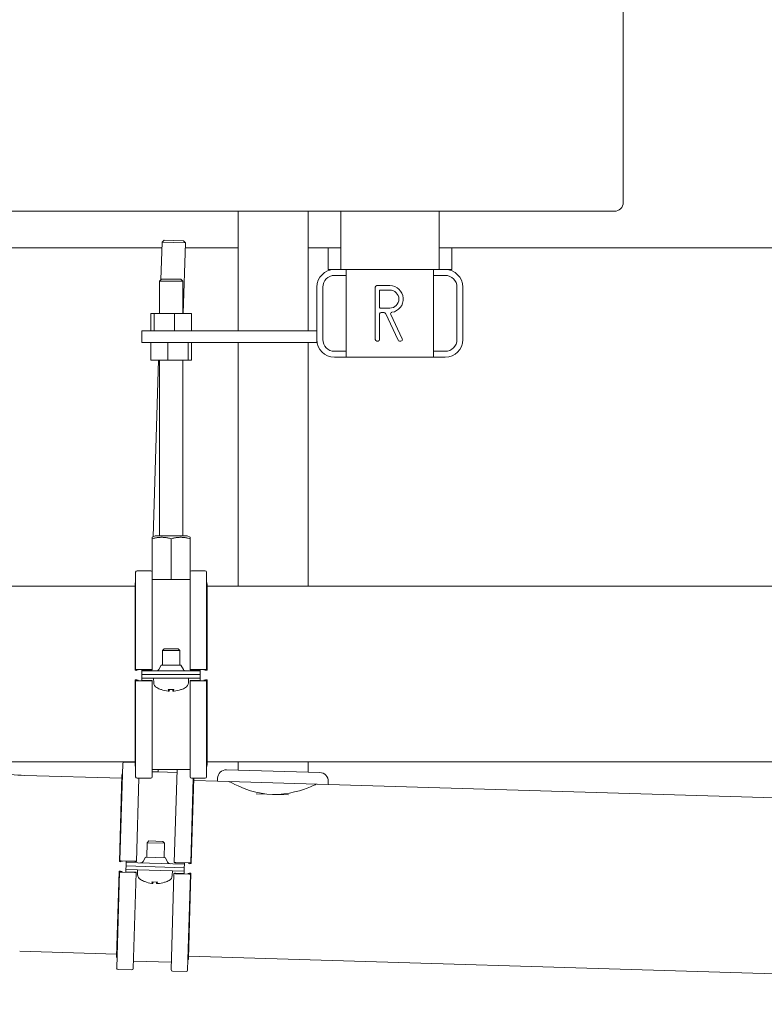
# Model space of a CAD drawing. Units: millimetres. Extents: x 972 to 20718, y 4679 to 13662.
# Drawn here: x 13490 to 13746, y 6600 to 6940 of the extents above; entities that cross this region are included whole.
import ezdxf

# ---------------------------------------------------------------- set-up
doc = ezdxf.new("R2010")
doc.units = ezdxf.units.MM
doc.layers.add('Sichtbare Kanten(DIN)', color=179, linetype='Continuous', lineweight=18)

msp = doc.modelspace()

# ---------------------------------------------------------------- linework, layer by layer
at = {"layer": 'Sichtbare Kanten(DIN)', "color": 7}
for p, q in [((13697.41, 6876.58), (13697.41, 7242.23)), ((13694.39, 6873.56), (13312.51, 6873.56)), ((13564.81, 6873.56), (13564.81, 6832.38)), ((13588.91, 6873.56), (13588.91, 6832.38)), ((13600.12, 6873.56), (13600.12, 6853.47)), ((13633.97, 6873.56), (13633.97, 6853.47)), ((13539.31, 6863.62), (13538.59, 6862.93)), ((13539.31, 6863.62), (13545.94, 6863.42)), ((13545.94, 6863.42), (13546.62, 6862.7)), ((13469.83, 6861.01), (13538.53, 6861.01)), ((13538.2, 6850), (13538.59, 6862.93)), ((13546.62, 6862.7), (13538.59, 6862.93)), ((13545.9, 6838.4), (13546.62, 6862.7)), ((13546.57, 6861.01), (13564.81, 6861.01)), ((13588.91, 6861.01), (13600.12, 6861.01)), ((13595.75, 6853.47), (13595.75, 6861.01)), ((13633.97, 6861.01), (13861.3, 6861.01)), ((13638.34, 6853.47), (13638.34, 6861.01)), ((13595.75, 6853.47), (13597.96, 6853.47)), ((13597.96, 6853.47), (13601.97, 6853.47)), ((13601.97, 6823.34), (13601.97, 6853.47)), ((13601.97, 6853.47), (13632.11, 6853.47)), ((13632.11, 6853.47), (13636.13, 6853.47)), ((13632.11, 6853.47), (13632.11, 6823.34)), ((13636.13, 6853.47), (13638.34, 6853.47)), ((13538.39, 6850.19), (13537.68, 6849.48)), ((13538.39, 6850.19), (13545.02, 6850.19)), ((13545.02, 6850.19), (13545.72, 6849.48)), ((13597.96, 6851.46), (13601.97, 6851.46)), ((13632.11, 6851.46), (13636.13, 6851.46)), ((13545.72, 6849.48), (13537.68, 6849.48)), ((13537.68, 6838.4), (13537.68, 6849.48)), ((13545.72, 6838.4), (13545.72, 6849.48)), ((13591.93, 6829.36), (13591.93, 6847.45)), ((13593.94, 6829.36), (13593.94, 6847.45)), ((13612.02, 6847.45), (13612.02, 6829.36)), ((13617.04, 6847.95), (13612.52, 6847.95)), ((13613.53, 6840.41), (13613.53, 6846.24)), ((13613.73, 6846.44), (13617.04, 6846.44)), ((13640.15, 6847.45), (13640.15, 6829.36)), ((13642.16, 6847.45), (13642.16, 6829.36)), ((13617.04, 6840.21), (13613.73, 6840.21)), ((13534.68, 6838.4), (13534.68, 6832.38)), ((13534.68, 6838.4), (13535.82, 6838.4)), ((13535.82, 6838.4), (13535.82, 6832.38)), ((13535.82, 6838.4), (13542.84, 6838.4)), ((13542.84, 6838.4), (13548.72, 6838.4)), ((13542.84, 6838.4), (13542.84, 6832.38)), ((13548.72, 6838.4), (13548.72, 6832.38)), ((13613.53, 6829.36), (13613.53, 6838.2)), ((13614.03, 6838.71), (13615.06, 6838.71)), ((13615.51, 6838.42), (13619.86, 6829.15)), ((13621.33, 6829.58), (13617.35, 6838.05)), ((13531.66, 6832.38), (13531.66, 6828.36)), ((13531.66, 6832.38), (13591.93, 6832.38)), ((13591.93, 6829.36), (13591.93, 6828.36)), ((13531.66, 6828.36), (13591.93, 6828.36)), ((13534.68, 6822.33), (13534.68, 6828.36)), ((13540.56, 6822.33), (13540.56, 6828.36)), ((13547.59, 6822.33), (13547.59, 6828.36)), ((13548.72, 6822.33), (13548.72, 6828.36)), ((13564.81, 6828.36), (13564.81, 6744.48)), ((13588.91, 6828.36), (13588.91, 6744.48)), ((13612.52, 6828.86), (13613.02, 6828.86)), ((13620.32, 6828.86), (13620.87, 6828.86)), ((13601.97, 6825.35), (13597.96, 6825.35)), ((13601.97, 6823.34), (13597.96, 6823.34)), ((13632.11, 6823.34), (13601.97, 6823.34)), ((13636.13, 6825.35), (13632.11, 6825.35)), ((13636.13, 6823.34), (13632.11, 6823.34)), ((13540.56, 6822.33), (13534.68, 6822.33)), ((13535.58, 6761.49), (13537.38, 6822.33)), ((13537.68, 6761.79), (13537.68, 6822.33)), ((13547.59, 6822.33), (13540.56, 6822.33)), ((13545.72, 6761.79), (13545.72, 6822.33)), ((13548.72, 6822.33), (13547.59, 6822.33)), ((13536.17, 6761.79), (13535.17, 6761.29)), ((13536.17, 6761.79), (13547.23, 6761.79)), ((13547.23, 6761.79), (13548.23, 6761.29)), ((13535.16, 6749.38), (13535.16, 6760.78)), ((13535.18, 6746.72), (13535.18, 6760.78)), ((13541.73, 6760.78), (13541.73, 6746.72)), ((13548.24, 6749.18), (13548.24, 6760.78)), ((13529.48, 6749.27), (13529.48, 6715.72)), ((13529.98, 6749.77), (13534.67, 6749.77)), ((13535.17, 6715.72), (13535.17, 6749.27)), ((13548.23, 6715.72), (13548.23, 6749.07)), ((13548.73, 6749.77), (13553.42, 6749.77)), ((13553.92, 6715.72), (13553.92, 6749.27)), ((13529.32, 6744.48), (13470.38, 6744.48)), ((13529.32, 6745.3), (13529.32, 6715.51)), ((13529.39, 6745.56), (13529.48, 6745.71)), ((13535.18, 6746.72), (13535.17, 6746.72)), ((13541.73, 6746.72), (13535.18, 6746.72)), ((13548.23, 6746.72), (13541.73, 6746.72)), ((13554.01, 6745.56), (13553.92, 6745.71)), ((13554.08, 6715.51), (13554.08, 6745.3)), ((13861.3, 6744.48), (13554.08, 6744.48)), ((13539.3, 6722.87), (13538.69, 6722.25)), ((13544.71, 6722.25), (13538.69, 6722.25)), ((13538.69, 6717.24), (13538.69, 6722.25)), ((13539.3, 6722.87), (13544.1, 6722.87)), ((13544.1, 6722.87), (13544.71, 6722.25)), ((13544.71, 6717.24), (13544.71, 6722.25)), ((13529.86, 6715.45), (13529.38, 6715.5)), ((13529.39, 6715.53), (13530.3, 6715.61)), ((13530.32, 6715.63), (13529.54, 6715.71)), ((13529.98, 6715.75), (13534.67, 6715.75)), ((13534.67, 6715.64), (13531.66, 6715.64)), ((13531.66, 6715.64), (13531.66, 6715.59)), ((13531.66, 6715.59), (13531.66, 6715.24)), ((13551.75, 6715.24), (13531.66, 6715.24)), ((13531.66, 6714.03), (13531.66, 6715.24)), ((13531.66, 6714.03), (13551.75, 6714.03)), ((13551.75, 6714.03), (13531.66, 6714.03)), ((13531.66, 6712.82), (13531.66, 6714.03)), ((13535.17, 6715.72), (13535.17, 6715.67)), ((13538.29, 6717.24), (13537.47, 6715.75)), ((13538.29, 6717.24), (13545.11, 6717.24)), ((13545.11, 6717.24), (13545.94, 6715.75)), ((13548.23, 6715.67), (13548.23, 6715.72)), ((13548.73, 6715.75), (13553.42, 6715.75)), ((13551.75, 6715.64), (13548.73, 6715.64)), ((13551.75, 6715.59), (13551.75, 6715.64)), ((13551.75, 6715.59), (13551.75, 6715.24)), ((13551.75, 6715.24), (13551.75, 6714.03)), ((13551.75, 6714.03), (13551.75, 6712.82)), ((13553.86, 6715.71), (13553.08, 6715.63)), ((13553.1, 6715.61), (13554.01, 6715.53)), ((13554.02, 6715.5), (13553.54, 6715.45)), ((13529.32, 6712.16), (13529.32, 6682.76)), ((13529.38, 6712.18), (13529.87, 6712.24)), ((13530.3, 6712.05), (13529.39, 6712.15)), ((13529.48, 6711.91), (13529.48, 6678.79)), ((13529.54, 6711.92), (13530.32, 6712.02)), ((13534.67, 6711.88), (13529.98, 6711.88)), ((13531.66, 6712.82), (13551.75, 6712.82)), ((13531.66, 6712.07), (13531.66, 6712.82)), ((13531.66, 6712.07), (13531.66, 6712.01)), ((13531.66, 6712.01), (13534.67, 6712.01)), ((13535.17, 6711.97), (13535.17, 6711.91)), ((13535.17, 6711.91), (13535.17, 6678.79)), ((13535.73, 6711.19), (13535.67, 6712.82)), ((13547.67, 6711.19), (13547.73, 6712.82)), ((13548.23, 6711.91), (13548.23, 6711.97)), ((13548.23, 6711.91), (13548.23, 6678.79)), ((13548.73, 6712.01), (13551.75, 6712.01)), ((13553.42, 6711.88), (13548.73, 6711.88)), ((13551.75, 6712.07), (13551.75, 6712.82)), ((13551.75, 6712.01), (13551.75, 6712.07)), ((13553.08, 6712.02), (13553.86, 6711.92)), ((13554.01, 6712.15), (13553.1, 6712.05)), ((13553.53, 6712.24), (13554.02, 6712.18)), ((13553.92, 6678.79), (13553.92, 6711.91)), ((13554.08, 6682.76), (13554.08, 6712.16)), ((13538.3, 6708.82), (13538.36, 6708.82)), ((13540.76, 6708.82), (13542.64, 6708.82)), ((13541.07, 6708.27), (13541.12, 6708.82)), ((13542.33, 6708.27), (13542.28, 6708.82)), ((13545.04, 6708.82), (13545.11, 6708.82)), ((13529.32, 6683.9), (13406.09, 6683.9)), ((13525.57, 6683.87), (13529.32, 6683.76)), ((14111.96, 6683.9), (13554.08, 6683.9)), ((13564.81, 6683.9), (13564.81, 6681.11)), ((13588.91, 6683.9), (13588.91, 6680.39)), ((13525.05, 6683.38), (13524.06, 6649.85)), ((13529.39, 6682.5), (13529.48, 6682.35)), ((13535.17, 6681.34), (13548.23, 6681.34)), ((13537.22, 6680.47), (13535.17, 6680.53)), ((13537.24, 6681.34), (13537.22, 6680.47)), ((13543.72, 6680.28), (13537.22, 6680.47)), ((13542.8, 6649.29), (13543.75, 6681.34)), ((13554.01, 6682.5), (13553.92, 6682.35)), ((13560.79, 6681.23), (13592.93, 6680.27)), ((13524.74, 6678.28), (13491.36, 6679.27)), ((13524.78, 6679.42), (13523.89, 6649.65)), ((13524.86, 6679.68), (13524.95, 6679.82)), ((13529.75, 6649.68), (13530.6, 6678.29)), ((13534.67, 6678.29), (13529.98, 6678.29)), ((13548.49, 6649.12), (13549.35, 6678.29)), ((13548.64, 6648.91), (13549.51, 6678.29)), ((13553.42, 6678.29), (13548.73, 6678.29)), ((13557.66, 6677.3), (13549.49, 6677.54)), ((13557.69, 6678.3), (13557.66, 6677.3)), ((13557.66, 6677.3), (13595.82, 6676.17)), ((13595.85, 6677.17), (13595.82, 6676.17)), ((14106.87, 6661), (13595.82, 6676.17)), ((13571.05, 6672.88), (13582.19, 6672.55)), ((13534.09, 6656.7), (13533.45, 6656.11)), ((13534.09, 6656.7), (13538.88, 6656.56)), ((13538.88, 6656.56), (13539.48, 6655.93)), ((13533.31, 6651.1), (13533.45, 6656.11)), ((13539.48, 6655.93), (13533.45, 6656.11)), ((13539.33, 6650.92), (13539.48, 6655.93)), ((13524.44, 6649.57), (13523.95, 6649.63)), ((13523.96, 6649.66), (13524.88, 6649.71)), ((13524.89, 6649.74), (13524.12, 6649.84)), ((13524.56, 6649.86), (13529.24, 6649.72)), ((13526.23, 6649.66), (13526.22, 6649.3)), ((13529.24, 6649.62), (13526.23, 6649.71)), ((13526.23, 6649.71), (13526.23, 6649.66)), ((13529.75, 6649.68), (13529.74, 6649.63)), ((13532.91, 6651.11), (13532.04, 6649.65)), ((13532.91, 6651.11), (13539.73, 6650.91)), ((13539.73, 6650.91), (13540.51, 6649.39)), ((13523.79, 6646.3), (13522.92, 6616.9)), ((13523.85, 6646.31), (13524.33, 6646.36)), ((13524.77, 6646.16), (13523.86, 6646.28)), ((13526.12, 6646.14), (13526.15, 6646.89)), ((13526.12, 6646.14), (13526.12, 6646.07)), ((13526.15, 6646.89), (13526.18, 6648.1)), ((13526.15, 6646.89), (13546.23, 6646.29)), ((13526.18, 6648.1), (13526.22, 6649.3)), ((13526.18, 6648.1), (13546.26, 6647.5)), ((13546.26, 6647.5), (13526.18, 6648.1)), ((13546.3, 6648.7), (13526.22, 6649.3)), ((13530.17, 6645.13), (13530.16, 6646.77)), ((13542.11, 6644.78), (13542.21, 6646.41)), ((13542.8, 6649.24), (13542.8, 6649.29)), ((13543.3, 6649.3), (13547.99, 6649.17)), ((13546.31, 6649.11), (13543.3, 6649.2)), ((13546.21, 6645.54), (13546.23, 6646.29)), ((13546.26, 6647.5), (13546.23, 6646.29)), ((13546.3, 6648.7), (13546.26, 6647.5)), ((13546.31, 6649.06), (13546.3, 6648.7)), ((13546.31, 6649.06), (13546.31, 6649.11)), ((13548.43, 6649.11), (13547.65, 6649.06)), ((13547.66, 6649.03), (13548.57, 6648.93)), ((13548.58, 6648.9), (13548.09, 6648.87)), ((13523.94, 6646.04), (13522.96, 6612.94)), ((13524, 6646.05), (13524.78, 6646.12)), ((13529.13, 6645.85), (13524.44, 6645.99)), ((13526.12, 6646.07), (13529.13, 6645.98)), ((13529.63, 6645.87), (13528.65, 6612.77)), ((13529.64, 6645.93), (13529.63, 6645.87)), ((13542.69, 6645.48), (13541.7, 6612.38)), ((13542.69, 6645.48), (13542.69, 6645.55)), ((13543.19, 6645.56), (13546.2, 6645.48)), ((13547.87, 6645.3), (13543.19, 6645.44)), ((13546.2, 6645.48), (13546.21, 6645.54)), ((13547.39, 6612.21), (13548.38, 6645.31)), ((13547.54, 6645.45), (13548.32, 6645.33)), ((13548.47, 6645.55), (13547.56, 6645.48)), ((13547.67, 6616.17), (13548.54, 6645.56)), ((13548.01, 6645.65), (13548.48, 6645.58)), ((13532.67, 6642.69), (13532.73, 6642.69)), ((13535.13, 6642.62), (13537.01, 6642.57)), ((13535.42, 6642.06), (13535.49, 6642.61)), ((13536.68, 6642.02), (13536.65, 6642.58)), ((13539.41, 6642.49), (13539.47, 6642.49)), ((13522.95, 6617.73), (13489.56, 6618.72)), ((13522.98, 6616.64), (13523.07, 6616.5)), ((13547.59, 6615.91), (13547.5, 6615.77)), ((14105.07, 6600.45), (13547.69, 6616.99)), ((13528.13, 6612.28), (13523.45, 6612.42)), ((13528.73, 6615.32), (13541.78, 6614.93)), ((13546.88, 6611.73), (13542.19, 6611.86))]:
    msp.add_line(p, q, dxfattribs=at)
at = {"layer": 'Sichtbare Kanten(DIN)', "color": 7, "flags": 128}
for points in [[(13535.16, 6760.78), (13535.16, 6760.87), (13535.16, 6760.94), (13535.16, 6761.01), (13535.16, 6761.07), (13535.16, 6761.12), (13535.17, 6761.17), (13535.17, 6761.2), (13535.17, 6761.23), (13535.17, 6761.26), (13535.17, 6761.27), (13535.17, 6761.28), (13535.17, 6761.29), (13535.17, 6761.28), (13535.17, 6761.27), (13535.17, 6761.26), (13535.18, 6761.23), (13535.18, 6761.2), (13535.18, 6761.17), (13535.18, 6761.12), (13535.18, 6761.07), (13535.18, 6761.01), (13535.18, 6760.94), (13535.18, 6760.87), (13535.18, 6760.78)], [(13535.18, 6760.78), (13535.49, 6760.87), (13535.79, 6760.94), (13536.08, 6761.01), (13536.37, 6761.07), (13536.64, 6761.12), (13536.91, 6761.17), (13537.17, 6761.2), (13537.44, 6761.23), (13537.69, 6761.26), (13537.95, 6761.27), (13538.2, 6761.28), (13538.46, 6761.29), (13538.71, 6761.28), (13538.96, 6761.27), (13539.22, 6761.26), (13539.48, 6761.23), (13539.74, 6761.2), (13540, 6761.17), (13540.27, 6761.12), (13540.55, 6761.07), (13540.83, 6761.01), (13541.12, 6760.94), (13541.42, 6760.87), (13541.73, 6760.78)], [(13541.73, 6760.78), (13542.04, 6760.87), (13542.33, 6760.94), (13542.62, 6761.01), (13542.9, 6761.07), (13543.18, 6761.12), (13543.45, 6761.17), (13543.71, 6761.2), (13543.97, 6761.23), (13544.23, 6761.26), (13544.48, 6761.27), (13544.73, 6761.28), (13544.99, 6761.29), (13545.24, 6761.28), (13545.49, 6761.27), (13545.75, 6761.26), (13546, 6761.23), (13546.26, 6761.2), (13546.53, 6761.17), (13546.79, 6761.12), (13547.07, 6761.07), (13547.35, 6761.01), (13547.64, 6760.94), (13547.94, 6760.87), (13548.24, 6760.78)], [(13548.24, 6760.78), (13548.24, 6760.82), (13548.24, 6760.87), (13548.24, 6760.91), (13548.24, 6760.94), (13548.24, 6760.98), (13548.24, 6761.01), (13548.24, 6761.04), (13548.24, 6761.07), (13548.24, 6761.1), (13548.24, 6761.12), (13548.24, 6761.14), (13548.24, 6761.16), (13548.24, 6761.18), (13548.24, 6761.2), (13548.24, 6761.22), (13548.23, 6761.23), (13548.23, 6761.24), (13548.23, 6761.25), (13548.23, 6761.26), (13548.23, 6761.27), (13548.23, 6761.28), (13548.23, 6761.28), (13548.23, 6761.28), (13548.23, 6761.29)], [(13541.07, 6708.28), (13541.07, 6708.27), (13541.07, 6708.27), (13541.07, 6708.27), (13541.07, 6708.27), (13541.06, 6708.26), (13541.05, 6708.26), (13541.04, 6708.26), (13541.03, 6708.26), (13541.02, 6708.26), (13541, 6708.26), (13540.99, 6708.26), (13540.97, 6708.26), (13540.95, 6708.26), (13540.93, 6708.26), (13540.9, 6708.26), (13540.88, 6708.26), (13540.86, 6708.26), (13540.83, 6708.26), (13540.8, 6708.26), (13540.78, 6708.27), (13540.75, 6708.27), (13540.72, 6708.27), (13540.7, 6708.27), (13540.67, 6708.28)], [(13540.76, 6708.82), (13540.76, 6708.82), (13540.76, 6708.82), (13540.76, 6708.83), (13540.76, 6708.83), (13540.75, 6708.83), (13540.75, 6708.83), (13540.75, 6708.83), (13540.75, 6708.83), (13540.75, 6708.83), (13540.75, 6708.83), (13540.75, 6708.83), (13540.75, 6708.83), (13540.75, 6708.83), (13540.75, 6708.83), (13540.75, 6708.84), (13540.74, 6708.84), (13540.74, 6708.84), (13540.74, 6708.84), (13540.74, 6708.84), (13540.74, 6708.84), (13540.74, 6708.84), (13540.74, 6708.85), (13540.74, 6708.85), (13540.74, 6708.85)], [(13542.73, 6708.28), (13542.71, 6708.27), (13542.68, 6708.27), (13542.65, 6708.27), (13542.62, 6708.27), (13542.6, 6708.26), (13542.57, 6708.26), (13542.54, 6708.26), (13542.52, 6708.26), (13542.5, 6708.26), (13542.47, 6708.26), (13542.45, 6708.26), (13542.43, 6708.26), (13542.41, 6708.26), (13542.4, 6708.26), (13542.38, 6708.26), (13542.37, 6708.26), (13542.36, 6708.26), (13542.35, 6708.26), (13542.34, 6708.26), (13542.33, 6708.27), (13542.33, 6708.27), (13542.33, 6708.27), (13542.33, 6708.27), (13542.33, 6708.28)], [(13542.66, 6708.85), (13542.66, 6708.85), (13542.66, 6708.85), (13542.66, 6708.84), (13542.66, 6708.84), (13542.66, 6708.84), (13542.66, 6708.84), (13542.66, 6708.84), (13542.66, 6708.84), (13542.66, 6708.84), (13542.66, 6708.83), (13542.66, 6708.83), (13542.65, 6708.83), (13542.65, 6708.83), (13542.65, 6708.83), (13542.65, 6708.83), (13542.65, 6708.83), (13542.65, 6708.83), (13542.65, 6708.83), (13542.65, 6708.83), (13542.65, 6708.83), (13542.65, 6708.83), (13542.65, 6708.82), (13542.64, 6708.82), (13542.64, 6708.82)], [(13591.8, 6676.29), (13591.67, 6676.23), (13591.28, 6676.05), (13590.62, 6675.76), (13589.71, 6675.38), (13588.6, 6674.94), (13587.32, 6674.48), (13585.88, 6674.02), (13584.24, 6673.57), (13582.44, 6673.18), (13580.54, 6672.89), (13578.58, 6672.74), (13576.62, 6672.72), (13574.67, 6672.85), (13572.72, 6673.13), (13570.84, 6673.53), (13569.07, 6674.02), (13567.46, 6674.56), (13566.04, 6675.11), (13564.8, 6675.64), (13563.71, 6676.15), (13562.83, 6676.58), (13562.19, 6676.91), (13561.81, 6677.11), (13561.68, 6677.18)], [(13535.42, 6642.07), (13535.42, 6642.06), (13535.42, 6642.06), (13535.42, 6642.06), (13535.42, 6642.05), (13535.41, 6642.05), (13535.41, 6642.05), (13535.4, 6642.05), (13535.38, 6642.05), (13535.37, 6642.05), (13535.36, 6642.05), (13535.34, 6642.05), (13535.32, 6642.05), (13535.3, 6642.05), (13535.28, 6642.05), (13535.26, 6642.05), (13535.23, 6642.05), (13535.21, 6642.06), (13535.18, 6642.06), (13535.15, 6642.06), (13535.13, 6642.06), (13535.1, 6642.07), (13535.08, 6642.07), (13535.05, 6642.07), (13535.02, 6642.08)], [(13535.13, 6642.62), (13535.13, 6642.62), (13535.12, 6642.62), (13535.12, 6642.62), (13535.12, 6642.62), (13535.12, 6642.62), (13535.12, 6642.62), (13535.12, 6642.62), (13535.12, 6642.63), (13535.12, 6642.63), (13535.12, 6642.63), (13535.12, 6642.63), (13535.12, 6642.63), (13535.12, 6642.63), (13535.11, 6642.63), (13535.11, 6642.63), (13535.11, 6642.63), (13535.11, 6642.64), (13535.11, 6642.64), (13535.11, 6642.64), (13535.11, 6642.64), (13535.11, 6642.64), (13535.11, 6642.64), (13535.11, 6642.65), (13535.11, 6642.65)], [(13537.08, 6642.02), (13537.06, 6642.01), (13537.03, 6642.01), (13537, 6642.01), (13536.98, 6642.01), (13536.95, 6642.01), (13536.92, 6642.01), (13536.9, 6642.01), (13536.87, 6642), (13536.85, 6642), (13536.82, 6642), (13536.8, 6642), (13536.78, 6642), (13536.77, 6642.01), (13536.75, 6642.01), (13536.73, 6642.01), (13536.72, 6642.01), (13536.71, 6642.01), (13536.7, 6642.01), (13536.69, 6642.01), (13536.69, 6642.02), (13536.68, 6642.02), (13536.68, 6642.02), (13536.68, 6642.02), (13536.68, 6642.03)], [(13537.03, 6642.59), (13537.03, 6642.59), (13537.03, 6642.59), (13537.03, 6642.59), (13537.03, 6642.58), (13537.03, 6642.58), (13537.03, 6642.58), (13537.03, 6642.58), (13537.02, 6642.58), (13537.02, 6642.58), (13537.02, 6642.57), (13537.02, 6642.57), (13537.02, 6642.57), (13537.02, 6642.57), (13537.02, 6642.57), (13537.02, 6642.57), (13537.02, 6642.57), (13537.02, 6642.57), (13537.02, 6642.57), (13537.01, 6642.57), (13537.01, 6642.57), (13537.01, 6642.57), (13537.01, 6642.57), (13537.01, 6642.57), (13537.01, 6642.57)]]:
    msp.add_lwpolyline(points, dxfattribs=at)
at = {"layer": 'Sichtbare Kanten(DIN)', "color": 7}
for centre, radius, start, end in [((13694.39, 6876.58), 3.01, 270, 360), ((13597.96, 6847.45), 6.03, 90, 180), ((13636.13, 6847.45), 6.03, 0, 90), ((13597.96, 6847.45), 4.02, 90, 180), ((13636.13, 6847.45), 4.02, 0, 90), ((13612.52, 6847.45), 0.502, 90, 180), ((13613.73, 6846.24), 0.201, 90, 180), ((13617.04, 6843.33), 4.62, 278.5734, 90), ((13617.04, 6843.33), 3.11, 270, 90), ((13613.73, 6840.41), 0.201, 180, 270), ((13614.03, 6838.2), 0.502, 90, 180), ((13615.06, 6838.2), 0.502, 25.1448, 90), ((13617.81, 6838.26), 0.502, 98.5734, 205.1448), ((13597.96, 6829.36), 6.03, 180, 270), ((13597.96, 6829.36), 4.02, 180, 270), ((13612.52, 6829.36), 0.502, 180, 270), ((13613.02, 6829.36), 0.502, 270, 360), ((13620.87, 6829.36), 0.502, 270, 25.1448), ((13636.13, 6829.36), 6.03, 270, 360), ((13636.13, 6829.36), 4.02, 270, 360), ((13620.32, 6829.36), 0.502, 205.1448, 270), ((13529.98, 6749.27), 0.502, 90, 180), ((13534.67, 6749.27), 0.502, 0.7306, 90), ((13548.73, 6749.27), 0.502, 90, 166.8219), ((13553.42, 6749.27), 0.502, 0, 90), ((13529.82, 6745.3), 0.502, 148.9572, 180), ((13553.58, 6745.3), 0.502, 0, 31.0428), ((13536.59, 6716.24), 1, 270, 331.0533), ((13546.82, 6716.24), 1, 208.9467, 270), ((13537.74, 6711.26), 2.01, 182, 240.4596), ((13545.66, 6711.26), 2.01, 299.5404, 358), ((13541.7, 6718.25), 10.05, 240.4596, 249.3259), ((13538.3, 6709.23), 0.402, 249.3259, 270), ((13545.11, 6709.23), 0.402, 270, 290.6741), ((13541.7, 6718.25), 10.05, 290.6741, 299.5404), ((13525.55, 6683.37), 0.502, 88.3, 178.3), ((13493.15, 6739.51), 60.27, 258.8377, 268.3), ((13529.82, 6682.76), 0.502, 180, 211.0428), ((13553.58, 6682.76), 0.502, 328.9572, 360), ((13560.71, 6678.21), 3.01, 88.3, 178.3), ((13592.84, 6677.26), 3.01, 358.3, 88.3), ((13525.28, 6679.41), 0.502, 147.2572, 178.3), ((13529.98, 6678.79), 0.502, 180, 270), ((13534.67, 6678.79), 0.502, 270, 360), ((13548.73, 6678.79), 0.502, 180, 270), ((13553.42, 6678.79), 0.502, 270, 360), ((13531.18, 6650.16), 1, 268.3, 329.3533), ((13541.4, 6649.85), 1, 207.2467, 268.3), ((13532.18, 6645.14), 2.01, 180.3, 238.7596), ((13536.35, 6652.01), 10.05, 238.7596, 247.6259), ((13536.35, 6652.01), 10.05, 288.9741, 297.8404), ((13540.1, 6644.91), 2.01, 297.8404, 356.3), ((13532.68, 6643.1), 0.402, 247.6259, 268.3), ((13539.48, 6642.89), 0.402, 268.3, 288.9741), ((13523.42, 6616.89), 0.502, 178.3, 209.3428), ((13547.17, 6616.18), 0.502, 327.2572, 358.3), ((13523.46, 6612.92), 0.502, 178.3, 268.3), ((13528.15, 6612.78), 0.502, 268.3, 358.3), ((13542.21, 6612.37), 0.502, 178.3, 268.3), ((13546.89, 6612.23), 0.502, 268.3, 358.3)]:
    msp.add_arc(centre, radius, start, end, dxfattribs=at)
for centre, major_axis, ratio, start_param, end_param in [((13529.82, 6715.51), (-0.502, 0), 0.052336, 5.741386, 6.773877), ((13529.98, 6715.72), (-0.502, 0), 0.052336, 4.712389, 6.773877), ((13529.87, 6715.62), (0.502, 0), 0.052336, 5.741386, 6.773877), ((13534.67, 6715.72), (0.502, 0), 0.052336, 0, 1.570796), ((13534.67, 6715.67), (0.502, 0), 0.052336, 4.712389, 6.283185), ((13548.73, 6715.72), (-0.502, 0), 0.052336, 4.712389, 6.283185), ((13548.73, 6715.67), (-0.502, 0), 0.052336, 0, 1.570796), ((13553.53, 6715.62), (-0.502, 0), 0.052336, 5.792493, 6.824985), ((13553.42, 6715.72), (0.502, 0), 0.052336, 5.792493, 7.853982), ((13553.58, 6715.51), (0.502, 0), 0.052336, 5.792493, 6.824985), ((13529.82, 6712.16), (-0.502, 0), 0.064516, 5.792493, 6.824985), ((13529.98, 6711.91), (-0.502, 0), 0.064516, 5.792493, 7.853982), ((13529.87, 6712.03), (0.502, 0), 0.064516, 5.792493, 6.824985), ((13534.67, 6711.97), (0.502, 0), 0.064516, 0, 1.570796), ((13534.67, 6711.91), (0.502, 0), 0.064516, 4.712389, 6.283185), ((13548.73, 6711.97), (-0.502, 0), 0.064516, 4.712389, 6.283185), ((13548.73, 6711.91), (-0.502, 0), 0.064516, 0, 1.570796), ((13553.53, 6712.03), (-0.502, 0), 0.064516, 5.741386, 6.773877), ((13553.42, 6711.91), (0.502, 0), 0.064516, 4.712389, 6.773877), ((13553.58, 6712.16), (0.502, 0), 0.064516, 5.741386, 6.773877), ((13541.64, 6718.21), (-4.87, 8.78), 0.983721, 2.283567, 2.530459), ((13542.1, 6718.21), (-0.89, -10), 0.15715, 5.938521, 6.185413), ((13541.3, 6718.21), (0.89, -10), 0.15715, 0.097772, 0.344664), ((13541.77, 6718.21), (-4.87, -8.78), 0.983721, 0.611134, 0.858025), ((13524.39, 6649.63), (-0.502, 0.015), 0.052336, 5.741386, 6.773877), ((13524.56, 6649.83), (-0.502, 0.015), 0.052336, 4.712389, 6.773877), ((13524.45, 6649.74), (0.502, -0.015), 0.052336, 5.741386, 6.773877), ((13529.24, 6649.7), (0.502, -0.015), 0.052336, 0, 1.570796), ((13529.24, 6649.64), (0.502, -0.015), 0.052336, 4.712389, 6.283185), ((13524.3, 6646.28), (-0.502, 0.015), 0.064516, 5.792493, 6.824985), ((13524.34, 6646.15), (0.502, -0.015), 0.064516, 5.792493, 6.824985), ((13543.3, 6649.28), (-0.502, 0.015), 0.052336, 4.712389, 6.283185), ((13543.3, 6649.23), (-0.502, 0.015), 0.052336, 0, 1.570796), ((13548.09, 6649.04), (-0.502, 0.015), 0.052336, 5.792493, 6.824985), ((13547.99, 6649.14), (0.502, -0.015), 0.052336, 5.792493, 7.853982), ((13548.14, 6648.93), (0.502, -0.015), 0.052336, 5.792493, 6.824985), ((13524.45, 6646.02), (-0.502, 0.015), 0.064516, 5.792493, 7.853982), ((13529.13, 6645.95), (0.502, -0.015), 0.064516, 0, 1.570796), ((13529.13, 6645.88), (0.502, -0.015), 0.064516, 4.712389, 6.283185), ((13543.19, 6645.53), (-0.502, 0.015), 0.064516, 4.712389, 6.283185), ((13543.19, 6645.47), (-0.502, 0.015), 0.064516, 0, 1.570796), ((13547.99, 6645.45), (-0.502, 0.015), 0.064516, 5.741386, 6.773877), ((13547.87, 6645.33), (0.502, -0.015), 0.064516, 4.712389, 6.773877), ((13548.04, 6645.58), (0.502, -0.015), 0.064516, 5.741386, 6.773877), ((13536.28, 6651.98), (-4.61, 8.92), 0.983721, 2.283567, 2.530459), ((13536.75, 6651.97), (-1.18, -9.97), 0.15715, 5.938521, 6.185413), ((13535.95, 6651.99), (0.59, -10.02), 0.15715, 0.097772, 0.344664), ((13536.41, 6651.98), (-5.13, -8.63), 0.983721, 0.611134, 0.858025)]:
    msp.add_ellipse(centre, major_axis=major_axis, ratio=ratio, start_param=start_param, end_param=end_param, dxfattribs=at)

doc.saveas('drawing.dxf')
